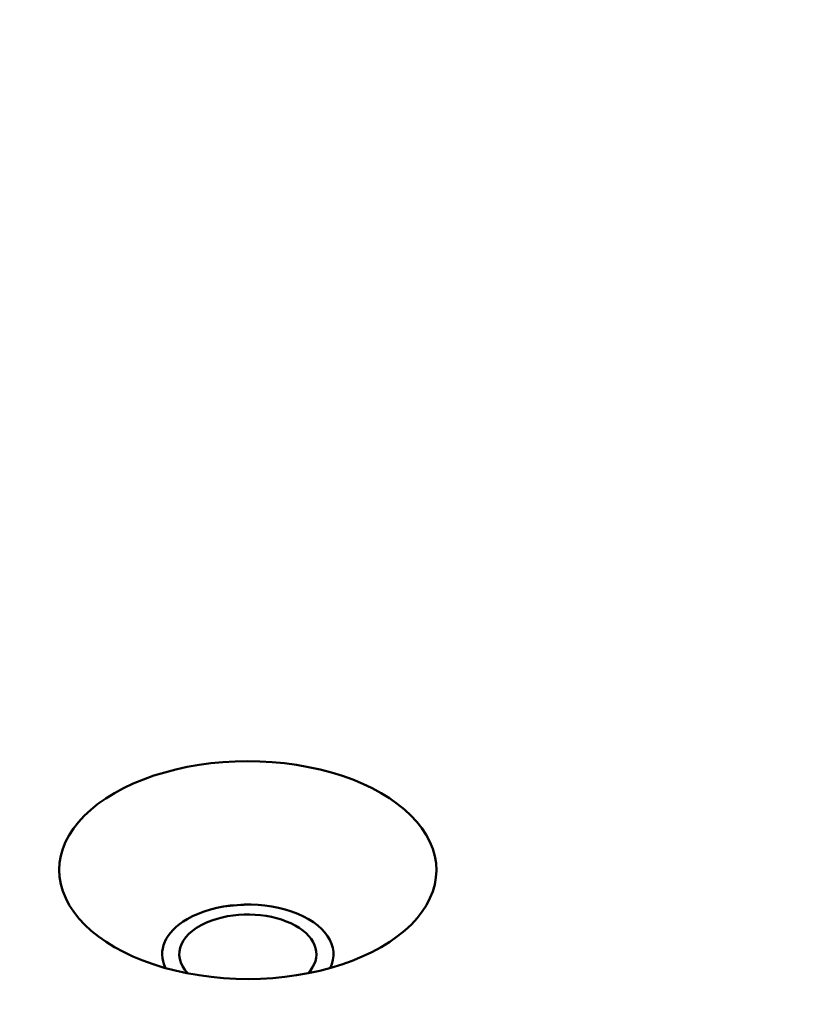
# Model space of a CAD drawing. Units: centimetres. Extents: x -116 to 62, y -44 to 44.
# Drawn here: x -110 to -108, y 15 to 17 of the extents above; entities that cross this region are included whole.
import ezdxf

# ---------------------------------------------------------------- set-up
doc = ezdxf.new("R2010")
doc.units = ezdxf.units.CM
doc.header["$MEASUREMENT"] = 0
doc.layers.add('layer 1', color=7, linetype='Continuous')

msp = doc.modelspace()

# ---------------------------------------------------------------- linework, layer by layer
at = {"layer": 'layer 1', "color": 250, "lineweight": 50}
for points in [[(-115.5029, 22.78629), (-111.17209, 13.12935), (-98.1104, 5.58818), (-81.3841, 3.08778)], [(-115.5029, 22.78629), (-111.17209, 13.12935), (-98.1104, 5.58818), (-81.3841, 3.08778)], [(-115.5029, 22.78629), (-111.17209, 13.12935), (-98.1104, 5.58818), (-81.3841, 3.08778)], [(-115.5029, 22.78629), (-111.17209, 13.12935), (-98.1104, 5.58818), (-81.3841, 3.08778)], [(-115.5029, 22.78629), (-111.17209, 13.12935), (-98.1104, 5.58818), (-81.3841, 3.08778)], [(-115.5029, 22.78629), (-111.17209, 13.12935), (-98.1104, 5.58818), (-81.3841, 3.08778)], [(-115.5029, 22.78629), (-111.17209, 13.12935), (-98.1104, 5.58818), (-81.3841, 3.08778)], [(-115.5029, 22.78629), (-111.17209, 13.12935), (-98.1104, 5.58818), (-81.3841, 3.08778)], [(-115.5029, 22.78629), (-111.17209, 13.12935), (-98.1104, 5.58818), (-81.3841, 3.08778)], [(-115.5029, 22.78629), (-111.17209, 13.12935), (-98.1104, 5.58818), (-81.3841, 3.08778)], [(-115.5029, 22.78629), (-111.17209, 13.12935), (-98.1104, 5.58818), (-81.3841, 3.08778)], [(-115.5029, 22.78629), (-111.17209, 13.12935), (-98.1104, 5.58818), (-81.3841, 3.08778)], [(-115.5029, 22.78629), (-111.17209, 13.12935), (-98.1104, 5.58818), (-81.3841, 3.08778)], [(-115.5029, 22.78629), (-111.17209, 13.12935), (-98.1104, 5.58818), (-81.3841, 3.08778)], [(-115.5029, 22.78629), (-111.17209, 13.12935), (-98.1104, 5.58818), (-81.3841, 3.08778)], [(-115.5029, 22.78629), (-111.17209, 13.12935), (-98.1104, 5.58818), (-81.3841, 3.08778)], [(-115.5029, 22.78629), (-111.17209, 13.12935), (-98.1104, 5.58818), (-81.3841, 3.08778)], [(-115.5029, 22.78629), (-111.17209, 13.12935), (-98.1104, 5.58818), (-81.3841, 3.08778)], [(-115.5029, 22.78629), (-111.17209, 13.12935), (-98.1104, 5.58818), (-81.3841, 3.08778)], [(-115.5029, 22.78629), (-111.17209, 13.12935), (-98.1104, 5.58818), (-81.3841, 3.08778)], [(-115.5029, 22.78629), (-111.17209, 13.12935), (-98.1104, 5.58818), (-81.3841, 3.08778)], [(-115.5029, 22.66381), (-111.17209, 13.00688), (-98.1104, 5.46571), (-81.3841, 2.96531)], [(-115.5029, 22.66381), (-111.17209, 13.00688), (-98.1104, 5.46571), (-81.3841, 2.96531)], [(-115.5029, 22.66381), (-111.17209, 13.00688), (-98.1104, 5.46571), (-81.3841, 2.96531)], [(-115.5029, 22.66381), (-111.17209, 13.00688), (-98.1104, 5.46571), (-81.3841, 2.96531)], [(-115.5029, 22.66381), (-111.17209, 13.00688), (-98.1104, 5.46571), (-81.3841, 2.96531)], [(-115.5029, 22.66381), (-111.17209, 13.00688), (-98.1104, 5.46571), (-81.3841, 2.96531)], [(-115.5029, 22.66381), (-111.17209, 13.00687), (-98.1104, 5.46571), (-81.3841, 2.96531)], [(-115.5029, 22.66381), (-111.17209, 13.00687), (-98.1104, 5.46571), (-81.3841, 2.96531)], [(-115.5029, 22.66381), (-111.17209, 13.00687), (-98.1104, 5.46571), (-81.3841, 2.96531)], [(-115.5029, 22.66381), (-111.17209, 13.00687), (-98.1104, 5.46571), (-81.3841, 2.96531)], [(-115.5029, 22.66381), (-111.17209, 13.00687), (-98.1104, 5.46571), (-81.3841, 2.96531)], [(-115.5029, 22.66381), (-111.17209, 13.00687), (-98.1104, 5.46571), (-81.3841, 2.96531)], [(-115.5029, 22.66381), (-111.17209, 13.00687), (-98.1104, 5.46571), (-81.3841, 2.96531)], [(-115.5029, 22.66381), (-111.17209, 13.00687), (-98.1104, 5.46571), (-81.3841, 2.96531)], [(-115.5029, 22.66381), (-111.17209, 13.00687), (-98.1104, 5.46571), (-81.3841, 2.96531)], [(-115.5029, 22.66381), (-111.17209, 13.00687), (-98.1104, 5.46571), (-81.3841, 2.96531)], [(-115.5029, 22.66381), (-111.17209, 13.00687), (-98.1104, 5.46571), (-81.3841, 2.96531)], [(-115.5029, 22.66381), (-111.17209, 13.00687), (-98.1104, 5.46571), (-81.3841, 2.96531)], [(-115.5029, 22.66381), (-111.17209, 13.00687), (-98.1104, 5.46571), (-81.3841, 2.96531)], [(-115.5029, 22.66381), (-111.17209, 13.00687), (-98.1104, 5.46571), (-81.3841, 2.96531)], [(-115.5029, 22.66381), (-111.17209, 13.00687), (-98.1104, 5.46571), (-81.3841, 2.96531)], [(-115.34378, 22.31828), (-110.91207, 12.94131), (-98.22396, 5.61583), (-81.98258, 3.05718)], [(-115.34378, 22.31828), (-110.91207, 12.94131), (-98.22396, 5.61583), (-81.98258, 3.05718)], [(-115.34378, 22.31828), (-110.91207, 12.94131), (-98.22396, 5.61583), (-81.98258, 3.05718)], [(-115.34378, 22.31828), (-110.91207, 12.94131), (-98.22396, 5.61583), (-81.98258, 3.05718)], [(-115.34378, 22.31828), (-110.91207, 12.94131), (-98.22396, 5.61583), (-81.98258, 3.05718)], [(-115.34378, 22.31828), (-110.91207, 12.94131), (-98.22396, 5.61583), (-81.98258, 3.05718)], [(-115.34378, 22.31828), (-110.91207, 12.94131), (-98.22396, 5.61583), (-81.98258, 3.05718)], [(-115.34378, 22.31828), (-110.91207, 12.94131), (-98.22396, 5.61583), (-81.98258, 3.05718)], [(-115.34378, 22.31828), (-110.91207, 12.94131), (-98.22396, 5.61583), (-81.98258, 3.05718)], [(-115.34378, 22.31828), (-110.91207, 12.94131), (-98.22396, 5.61583), (-81.98258, 3.05718)], [(-115.34378, 22.31828), (-110.91207, 12.94131), (-98.22396, 5.61583), (-81.98258, 3.05718)], [(-115.34378, 22.31828), (-110.91207, 12.94131), (-98.22396, 5.61583), (-81.98258, 3.05718)], [(-115.34378, 22.31828), (-110.91207, 12.94131), (-98.22396, 5.61583), (-81.98258, 3.05718)], [(-115.34378, 22.31828), (-110.91207, 12.94131), (-98.22396, 5.61583), (-81.98258, 3.05718)], [(-115.34378, 22.31828), (-110.91207, 12.94131), (-98.22396, 5.61583), (-81.98258, 3.05718)], [(-115.34378, 22.31828), (-110.91207, 12.94131), (-98.22396, 5.61583), (-81.98258, 3.05718)], [(-115.34378, 22.31828), (-110.91207, 12.94131), (-98.22396, 5.61583), (-81.98258, 3.05718)], [(-115.34378, 22.31828), (-110.91207, 12.94131), (-98.22396, 5.61583), (-81.98258, 3.05718)], [(-115.34378, 22.31827), (-110.91207, 12.94131), (-98.22396, 5.61583), (-81.98258, 3.05718)], [(-115.34378, 22.31827), (-110.91207, 12.94131), (-98.22396, 5.61583), (-81.98258, 3.05718)], [(-115.34378, 22.31827), (-110.91207, 12.94131), (-98.22396, 5.61583), (-81.98258, 3.05718)], [(-115.34378, 21.66508), (-110.91207, 12.28811), (-98.22396, 4.96263), (-81.98258, 2.40398)], [(-115.34378, 21.66508), (-110.91207, 12.28811), (-98.22396, 4.96263), (-81.98258, 2.40398)], [(-115.34378, 21.66508), (-110.91207, 12.28811), (-98.22396, 4.96263), (-81.98258, 2.40398)], [(-115.34378, 21.66508), (-110.91207, 12.28811), (-98.22396, 4.96263), (-81.98258, 2.40398)], [(-115.34378, 21.66508), (-110.91207, 12.28811), (-98.22396, 4.96263), (-81.98258, 2.40398)], [(-115.34378, 21.66508), (-110.91207, 12.28811), (-98.22396, 4.96263), (-81.98258, 2.40398)], [(-115.34378, 21.66508), (-110.91207, 12.28811), (-98.22396, 4.96263), (-81.98258, 2.40398)], [(-115.34378, 21.66508), (-110.91207, 12.28811), (-98.22396, 4.96263), (-81.98258, 2.40398)], [(-115.34378, 21.66508), (-110.91207, 12.28811), (-98.22396, 4.96263), (-81.98258, 2.40398)], [(-115.34378, 21.66508), (-110.91207, 12.28811), (-98.22396, 4.96263), (-81.98258, 2.40398)], [(-115.34378, 21.66508), (-110.91207, 12.28811), (-98.22396, 4.96263), (-81.98258, 2.40398)], [(-115.34378, 21.66508), (-110.91207, 12.28811), (-98.22396, 4.96263), (-81.98258, 2.40398)], [(-115.34378, 21.66508), (-110.91207, 12.28811), (-98.22396, 4.96263), (-81.98258, 2.40398)], [(-115.34378, 21.66508), (-110.91207, 12.28811), (-98.22396, 4.96263), (-81.98258, 2.40398)], [(-115.34378, 21.66508), (-110.91207, 12.28811), (-98.22396, 4.96263), (-81.98258, 2.40398)], [(-115.34378, 21.66508), (-110.91207, 12.28811), (-98.22396, 4.96263), (-81.98258, 2.40398)], [(-115.34378, 21.66508), (-110.91207, 12.28811), (-98.22396, 4.96263), (-81.98258, 2.40398)], [(-115.34378, 21.66508), (-110.91207, 12.28811), (-98.22396, 4.96263), (-81.98258, 2.40398)], [(-115.34378, 21.66508), (-110.91207, 12.28811), (-98.22396, 4.96263), (-81.98258, 2.40398)], [(-115.34378, 21.66508), (-110.91207, 12.28811), (-98.22396, 4.96263), (-81.98258, 2.40398)], [(-115.34378, 21.66508), (-110.91207, 12.28811), (-98.22396, 4.96263), (-81.98258, 2.40398)], [(-109.10628, 15.7712), (-109.10628, 15.7712), (-109.10628, 15.77119), (-109.10628, 15.77119)], [(-109.37191, 15.7301), (-109.37191, 15.7301), (-109.37191, 15.7301), (-109.37191, 15.7301)], [(-109.37191, 15.7301), (-109.37191, 15.7301), (-109.37191, 15.7301), (-109.37191, 15.7301)], [(-108.91182, 15.65893), (-108.91182, 15.65893), (-108.91182, 15.65893), (-108.91182, 15.65893)], [(-109.44308, 15.57674), (-109.44308, 15.57674), (-109.44308, 15.57674), (-109.44308, 15.57674)], [(-109.26584, 15.54639), (-109.29821, 15.5277), (-109.3103, 15.5003), (-109.29735, 15.47495)], [(-109.26584, 15.54639), (-109.29821, 15.5277), (-109.3103, 15.5003), (-109.29735, 15.47495)], [(-109.26584, 15.54639), (-109.29821, 15.5277), (-109.3103, 15.5003), (-109.29735, 15.47495)], [(-109.26584, 15.54639), (-109.29821, 15.5277), (-109.3103, 15.5003), (-109.29735, 15.47495)], [(-109.26584, 15.54639), (-109.29821, 15.5277), (-109.3103, 15.5003), (-109.29735, 15.47495)], [(-109.26584, 15.54639), (-109.29821, 15.5277), (-109.3103, 15.5003), (-109.29735, 15.47495)], [(-109.26584, 15.54639), (-109.29821, 15.5277), (-109.3103, 15.5003), (-109.29735, 15.47495)], [(-109.26584, 15.54639), (-109.29821, 15.5277), (-109.3103, 15.5003), (-109.29735, 15.47495)], [(-109.26584, 15.54639), (-109.29821, 15.5277), (-109.3103, 15.5003), (-109.29735, 15.47495)], [(-109.26584, 15.54639), (-109.29821, 15.5277), (-109.3103, 15.5003), (-109.29735, 15.47495)], [(-109.26584, 15.54639), (-109.29821, 15.5277), (-109.3103, 15.5003), (-109.29735, 15.47495)], [(-109.26584, 15.54639), (-109.29821, 15.5277), (-109.3103, 15.5003), (-109.29735, 15.47495)], [(-109.26584, 15.54639), (-109.29821, 15.5277), (-109.3103, 15.5003), (-109.29735, 15.47495)], [(-109.26584, 15.54639), (-109.29821, 15.5277), (-109.3103, 15.5003), (-109.29735, 15.47495)], [(-109.26584, 15.54639), (-109.29821, 15.5277), (-109.3103, 15.5003), (-109.29735, 15.47495)], [(-109.26584, 15.54639), (-109.29821, 15.5277), (-109.3103, 15.5003), (-109.29735, 15.47495)], [(-109.26584, 15.54639), (-109.29821, 15.5277), (-109.3103, 15.5003), (-109.29735, 15.47495)], [(-109.26584, 15.54639), (-109.29821, 15.5277), (-109.3103, 15.5003), (-109.29735, 15.47495)], [(-109.26584, 15.54639), (-109.29821, 15.5277), (-109.3103, 15.5003), (-109.29735, 15.47495)], [(-109.26584, 15.54639), (-109.29821, 15.5277), (-109.3103, 15.50029), (-109.29735, 15.47495)], [(-109.26584, 15.54639), (-109.29821, 15.5277), (-109.3103, 15.50029), (-109.29735, 15.47495)], [(-109.2297, 15.54459), (-109.2754, 15.52842), (-109.29089, 15.49433), (-109.26484, 15.46729)], [(-109.2297, 15.54459), (-109.2754, 15.52842), (-109.29089, 15.49433), (-109.26484, 15.46729)], [(-109.2297, 15.54459), (-109.2754, 15.52842), (-109.29089, 15.49433), (-109.26484, 15.46729)], [(-109.2297, 15.54459), (-109.2754, 15.52842), (-109.29089, 15.49433), (-109.26484, 15.46729)], [(-109.2297, 15.54459), (-109.2754, 15.52842), (-109.29089, 15.49433), (-109.26484, 15.46729)], [(-109.2297, 15.54459), (-109.2754, 15.52842), (-109.29089, 15.49433), (-109.26484, 15.46729)], [(-109.2297, 15.54459), (-109.2754, 15.52842), (-109.29089, 15.49433), (-109.26484, 15.46729)], [(-109.2297, 15.54459), (-109.2754, 15.52842), (-109.29089, 15.49433), (-109.26484, 15.46729)], [(-109.2297, 15.54459), (-109.2754, 15.52842), (-109.29089, 15.49433), (-109.26484, 15.46729)], [(-109.2297, 15.54459), (-109.2754, 15.52842), (-109.29089, 15.49433), (-109.26484, 15.46729)], [(-109.2297, 15.54459), (-109.2754, 15.52842), (-109.29089, 15.49433), (-109.26484, 15.46729)], [(-109.2297, 15.54459), (-109.2754, 15.52842), (-109.29089, 15.49433), (-109.26484, 15.46729)], [(-109.2297, 15.54459), (-109.2754, 15.52842), (-109.29089, 15.49433), (-109.26484, 15.46729)], [(-109.2297, 15.54459), (-109.2754, 15.52842), (-109.29089, 15.49433), (-109.26484, 15.46729)], [(-109.2297, 15.54459), (-109.2754, 15.52842), (-109.29089, 15.49433), (-109.26484, 15.46729)], [(-109.2297, 15.54459), (-109.2754, 15.52842), (-109.29089, 15.49433), (-109.26484, 15.46729)], [(-109.2297, 15.54459), (-109.2754, 15.52842), (-109.29089, 15.49433), (-109.26484, 15.46729)], [(-109.2297, 15.54459), (-109.2754, 15.52842), (-109.29089, 15.49433), (-109.26484, 15.46729)], [(-109.2297, 15.54459), (-109.2754, 15.52842), (-109.29089, 15.49433), (-109.26484, 15.46729)], [(-109.2297, 15.54459), (-109.2754, 15.52842), (-109.29089, 15.49433), (-109.26484, 15.46729)], [(-109.2297, 15.54459), (-109.2754, 15.52842), (-109.29089, 15.49433), (-109.26484, 15.46729)], [(-109.26584, 15.54639), (-109.26584, 15.54639), (-109.26584, 15.54639), (-109.26584, 15.54639)], [(-109.26584, 15.54639), (-109.26584, 15.54639), (-109.26584, 15.54639), (-109.26584, 15.54639)], [(-109.2297, 15.54459), (-109.2297, 15.54459), (-109.2297, 15.54459), (-109.2297, 15.54459)], [(-109.2297, 15.54459), (-109.2297, 15.54459), (-109.2297, 15.54459), (-109.2297, 15.54459)], [(-109.11361, 15.55741), (-109.11361, 15.55741), (-109.11361, 15.5574), (-109.11361, 15.5574)], [(-109.10825, 15.53704), (-109.10825, 15.53704), (-109.10825, 15.53703), (-109.10825, 15.53703)], [(-108.983, 15.50557), (-108.983, 15.50557), (-108.983, 15.50557), (-108.983, 15.50557)], [(-108.983, 15.50557), (-108.983, 15.50557), (-108.983, 15.50557), (-108.983, 15.50557)], [(-109.29735, 15.47495), (-109.29735, 15.47495), (-109.29735, 15.47495), (-109.29735, 15.47495)], [(-109.05756, 15.47495), (-109.05756, 15.47495), (-109.05756, 15.47495), (-109.05756, 15.47495)], [(-109.26484, 15.46729), (-109.26484, 15.46729), (-109.26484, 15.46729), (-109.26484, 15.46729)], [(-109.24863, 15.46447), (-109.24863, 15.46447), (-109.24863, 15.46447), (-109.24863, 15.46447)], [(-109.09006, 15.46729), (-109.09006, 15.46729), (-109.09006, 15.46729), (-109.09006, 15.46729)]]:
    msp.add_open_spline(points, degree=3, dxfattribs=at)
for points, knots in [([(-108.983, 15.50557), (-108.91353, 15.54568), (-108.88639, 15.60414), (-108.91182, 15.65893), (-108.91182, 15.65893), (-108.93725, 15.71372), (-109.01138, 15.75652), (-109.10628, 15.7712), (-109.10628, 15.7712), (-109.20118, 15.78588), (-109.30244, 15.77021), (-109.37191, 15.7301)], [0, 0, 0, 0, 0.25, 0.25, 0.25, 0.25, 0.5, 0.5, 0.5, 0.5, 1, 1, 1, 1]), ([(-108.983, 15.50557), (-108.91353, 15.54568), (-108.88639, 15.60414), (-108.91182, 15.65893), (-108.91182, 15.65893), (-108.93725, 15.71372), (-109.01138, 15.75652), (-109.10628, 15.7712), (-109.10628, 15.7712), (-109.20118, 15.78588), (-109.30244, 15.77021), (-109.37191, 15.7301)], [0, 0, 0, 0, 0.25, 0.25, 0.25, 0.25, 0.5, 0.5, 0.5, 0.5, 1, 1, 1, 1]), ([(-108.983, 15.50557), (-108.91353, 15.54568), (-108.88639, 15.60414), (-108.91182, 15.65893), (-108.91182, 15.65893), (-108.93725, 15.71372), (-109.01138, 15.75652), (-109.10628, 15.7712), (-109.10628, 15.7712), (-109.20118, 15.78588), (-109.30244, 15.77021), (-109.37191, 15.7301)], [0, 0, 0, 0, 0.25, 0.25, 0.25, 0.25, 0.5, 0.5, 0.5, 0.5, 1, 1, 1, 1]), ([(-108.983, 15.50557), (-108.91353, 15.54568), (-108.88639, 15.60414), (-108.91182, 15.65893), (-108.91182, 15.65893), (-108.93725, 15.71372), (-109.01138, 15.75652), (-109.10628, 15.7712), (-109.10628, 15.7712), (-109.20118, 15.78588), (-109.30244, 15.77021), (-109.37191, 15.7301)], [0, 0, 0, 0, 0.25, 0.25, 0.25, 0.25, 0.5, 0.5, 0.5, 0.5, 1, 1, 1, 1]), ([(-108.983, 15.50557), (-108.91353, 15.54568), (-108.88639, 15.60414), (-108.91182, 15.65893), (-108.91182, 15.65893), (-108.93725, 15.71372), (-109.01138, 15.75652), (-109.10628, 15.7712), (-109.10628, 15.7712), (-109.20118, 15.78588), (-109.30244, 15.77021), (-109.37191, 15.7301)], [0, 0, 0, 0, 0.25, 0.25, 0.25, 0.25, 0.5, 0.5, 0.5, 0.5, 1, 1, 1, 1]), ([(-108.983, 15.50557), (-108.91353, 15.54568), (-108.88639, 15.60414), (-108.91182, 15.65893), (-108.91182, 15.65893), (-108.93725, 15.71372), (-109.01138, 15.75652), (-109.10628, 15.7712), (-109.10628, 15.7712), (-109.20118, 15.78588), (-109.30244, 15.77021), (-109.37191, 15.7301)], [0, 0, 0, 0, 0.25, 0.25, 0.25, 0.25, 0.5, 0.5, 0.5, 0.5, 1, 1, 1, 1]), ([(-108.983, 15.50557), (-108.91353, 15.54568), (-108.88639, 15.60414), (-108.91182, 15.65893), (-108.91182, 15.65893), (-108.93725, 15.71372), (-109.01138, 15.75652), (-109.10628, 15.7712), (-109.10628, 15.7712), (-109.20118, 15.78588), (-109.30244, 15.77021), (-109.37191, 15.7301)], [0, 0, 0, 0, 0.25, 0.25, 0.25, 0.25, 0.5, 0.5, 0.5, 0.5, 1, 1, 1, 1]), ([(-108.983, 15.50557), (-108.91353, 15.54568), (-108.88639, 15.60414), (-108.91182, 15.65893), (-108.91182, 15.65893), (-108.93725, 15.71372), (-109.01138, 15.75652), (-109.10628, 15.7712), (-109.10628, 15.7712), (-109.20118, 15.78588), (-109.30244, 15.77021), (-109.37191, 15.7301)], [0, 0, 0, 0, 0.25, 0.25, 0.25, 0.25, 0.5, 0.5, 0.5, 0.5, 1, 1, 1, 1]), ([(-108.983, 15.50557), (-108.91353, 15.54568), (-108.88639, 15.60414), (-108.91182, 15.65893), (-108.91182, 15.65893), (-108.93725, 15.71372), (-109.01138, 15.75652), (-109.10628, 15.7712), (-109.10628, 15.7712), (-109.20118, 15.78588), (-109.30244, 15.77021), (-109.37191, 15.7301)], [0, 0, 0, 0, 0.25, 0.25, 0.25, 0.25, 0.5, 0.5, 0.5, 0.5, 1, 1, 1, 1]), ([(-108.983, 15.50557), (-108.91353, 15.54568), (-108.88639, 15.60414), (-108.91182, 15.65893), (-108.91182, 15.65893), (-108.93725, 15.71372), (-109.01138, 15.75652), (-109.10628, 15.7712), (-109.10628, 15.7712), (-109.20118, 15.78588), (-109.30244, 15.77021), (-109.37191, 15.7301)], [0, 0, 0, 0, 0.25, 0.25, 0.25, 0.25, 0.5, 0.5, 0.5, 0.5, 1, 1, 1, 1]), ([(-108.983, 15.50557), (-108.91353, 15.54568), (-108.88639, 15.60414), (-108.91182, 15.65893), (-108.91182, 15.65893), (-108.93725, 15.71372), (-109.01138, 15.75651), (-109.10628, 15.7712), (-109.10628, 15.7712), (-109.20118, 15.78588), (-109.30244, 15.77021), (-109.37191, 15.7301)], [0, 0, 0, 0, 0.25, 0.25, 0.25, 0.25, 0.5, 0.5, 0.5, 0.5, 1, 1, 1, 1]), ([(-108.983, 15.50557), (-108.91353, 15.54568), (-108.88639, 15.60414), (-108.91182, 15.65893), (-108.91182, 15.65893), (-108.93725, 15.71372), (-109.01138, 15.75651), (-109.10628, 15.7712), (-109.10628, 15.7712), (-109.20118, 15.78588), (-109.30244, 15.77021), (-109.37191, 15.7301)], [0, 0, 0, 0, 0.25, 0.25, 0.25, 0.25, 0.5, 0.5, 0.5, 0.5, 1, 1, 1, 1]), ([(-108.983, 15.50557), (-108.91353, 15.54568), (-108.88639, 15.60414), (-108.91182, 15.65893), (-108.91182, 15.65893), (-108.93725, 15.71372), (-109.01138, 15.75651), (-109.10628, 15.7712), (-109.10628, 15.7712), (-109.20118, 15.78588), (-109.30244, 15.77021), (-109.37191, 15.7301)], [0, 0, 0, 0, 0.25, 0.25, 0.25, 0.25, 0.5, 0.5, 0.5, 0.5, 1, 1, 1, 1]), ([(-108.983, 15.50557), (-108.91353, 15.54568), (-108.88639, 15.60414), (-108.91182, 15.65893), (-108.91182, 15.65893), (-108.93725, 15.71372), (-109.01138, 15.75651), (-109.10628, 15.7712), (-109.10628, 15.7712), (-109.20118, 15.78588), (-109.30244, 15.77021), (-109.37191, 15.7301)], [0, 0, 0, 0, 0.25, 0.25, 0.25, 0.25, 0.5, 0.5, 0.5, 0.5, 1, 1, 1, 1]), ([(-108.983, 15.50557), (-108.91353, 15.54568), (-108.88639, 15.60414), (-108.91182, 15.65893), (-108.91182, 15.65893), (-108.93725, 15.71372), (-109.01138, 15.75651), (-109.10628, 15.7712), (-109.10628, 15.7712), (-109.20118, 15.78588), (-109.30244, 15.77021), (-109.37191, 15.7301)], [0, 0, 0, 0, 0.25, 0.25, 0.25, 0.25, 0.5, 0.5, 0.5, 0.5, 1, 1, 1, 1]), ([(-108.983, 15.50557), (-108.91353, 15.54568), (-108.88639, 15.60414), (-108.91182, 15.65893), (-108.91182, 15.65893), (-108.93725, 15.71372), (-109.01138, 15.75651), (-109.10628, 15.7712), (-109.10628, 15.7712), (-109.20118, 15.78588), (-109.30244, 15.77021), (-109.37191, 15.7301)], [0, 0, 0, 0, 0.25, 0.25, 0.25, 0.25, 0.5, 0.5, 0.5, 0.5, 1, 1, 1, 1]), ([(-108.983, 15.50557), (-108.91353, 15.54568), (-108.88639, 15.60414), (-108.91182, 15.65893), (-108.91182, 15.65893), (-108.93725, 15.71372), (-109.01138, 15.75651), (-109.10628, 15.7712), (-109.10628, 15.7712), (-109.20118, 15.78588), (-109.30244, 15.77021), (-109.37191, 15.7301)], [0, 0, 0, 0, 0.25, 0.25, 0.25, 0.25, 0.5, 0.5, 0.5, 0.5, 1, 1, 1, 1]), ([(-108.983, 15.50557), (-108.91353, 15.54568), (-108.88639, 15.60414), (-108.91182, 15.65893), (-108.91182, 15.65893), (-108.93725, 15.71372), (-109.01138, 15.75651), (-109.10628, 15.7712), (-109.10628, 15.7712), (-109.20118, 15.78588), (-109.30244, 15.77021), (-109.37191, 15.7301)], [0, 0, 0, 0, 0.25, 0.25, 0.25, 0.25, 0.5, 0.5, 0.5, 0.5, 1, 1, 1, 1]), ([(-108.983, 15.50557), (-108.91353, 15.54568), (-108.88639, 15.60414), (-108.91182, 15.65893), (-108.91182, 15.65893), (-108.93725, 15.71372), (-109.01138, 15.75651), (-109.10628, 15.7712), (-109.10628, 15.7712), (-109.20118, 15.78588), (-109.30244, 15.77021), (-109.37191, 15.7301)], [0, 0, 0, 0, 0.25, 0.25, 0.25, 0.25, 0.5, 0.5, 0.5, 0.5, 1, 1, 1, 1]), ([(-108.983, 15.50557), (-108.91353, 15.54567), (-108.88639, 15.60414), (-108.91182, 15.65893), (-108.91182, 15.65893), (-108.93725, 15.71372), (-109.01138, 15.75651), (-109.10628, 15.77119), (-109.10628, 15.77119), (-109.20118, 15.78588), (-109.30244, 15.77021), (-109.37191, 15.7301)], [0, 0, 0, 0, 0.25, 0.25, 0.25, 0.25, 0.5, 0.5, 0.5, 0.5, 1, 1, 1, 1]), ([(-108.983, 15.50557), (-108.91353, 15.54567), (-108.88639, 15.60414), (-108.91182, 15.65893), (-108.91182, 15.65893), (-108.93725, 15.71372), (-109.01138, 15.75651), (-109.10628, 15.77119), (-109.10628, 15.77119), (-109.20118, 15.78588), (-109.30244, 15.77021), (-109.37191, 15.7301)], [0, 0, 0, 0, 0.25, 0.25, 0.25, 0.25, 0.5, 0.5, 0.5, 0.5, 1, 1, 1, 1]), ([(-109.37191, 15.7301), (-109.44138, 15.68999), (-109.46851, 15.63153), (-109.44308, 15.57674), (-109.44308, 15.57674), (-109.41765, 15.52195), (-109.34353, 15.47916), (-109.24863, 15.46447), (-109.24863, 15.46447), (-109.15373, 15.44979), (-109.05247, 15.46546), (-108.983, 15.50557)], [0, 0, 0, 0, 0.25, 0.25, 0.25, 0.25, 0.5, 0.5, 0.5, 0.5, 1, 1, 1, 1]), ([(-109.37191, 15.7301), (-109.44138, 15.68999), (-109.46851, 15.63153), (-109.44308, 15.57674), (-109.44308, 15.57674), (-109.41765, 15.52195), (-109.34353, 15.47916), (-109.24863, 15.46447), (-109.24863, 15.46447), (-109.15373, 15.44979), (-109.05247, 15.46546), (-108.983, 15.50557)], [0, 0, 0, 0, 0.25, 0.25, 0.25, 0.25, 0.5, 0.5, 0.5, 0.5, 1, 1, 1, 1]), ([(-109.37191, 15.7301), (-109.44138, 15.68999), (-109.46851, 15.63153), (-109.44308, 15.57674), (-109.44308, 15.57674), (-109.41765, 15.52195), (-109.34353, 15.47916), (-109.24863, 15.46447), (-109.24863, 15.46447), (-109.15373, 15.44979), (-109.05247, 15.46546), (-108.983, 15.50557)], [0, 0, 0, 0, 0.25, 0.25, 0.25, 0.25, 0.5, 0.5, 0.5, 0.5, 1, 1, 1, 1]), ([(-109.37191, 15.7301), (-109.44138, 15.68999), (-109.46851, 15.63153), (-109.44308, 15.57674), (-109.44308, 15.57674), (-109.41765, 15.52195), (-109.34353, 15.47916), (-109.24863, 15.46447), (-109.24863, 15.46447), (-109.15373, 15.44979), (-109.05247, 15.46546), (-108.983, 15.50557)], [0, 0, 0, 0, 0.25, 0.25, 0.25, 0.25, 0.5, 0.5, 0.5, 0.5, 1, 1, 1, 1]), ([(-109.37191, 15.7301), (-109.44138, 15.68999), (-109.46851, 15.63153), (-109.44308, 15.57674), (-109.44308, 15.57674), (-109.41765, 15.52195), (-109.34353, 15.47916), (-109.24863, 15.46447), (-109.24863, 15.46447), (-109.15373, 15.44979), (-109.05247, 15.46546), (-108.983, 15.50557)], [0, 0, 0, 0, 0.25, 0.25, 0.25, 0.25, 0.5, 0.5, 0.5, 0.5, 1, 1, 1, 1]), ([(-109.37191, 15.7301), (-109.44138, 15.68999), (-109.46851, 15.63153), (-109.44308, 15.57674), (-109.44308, 15.57674), (-109.41765, 15.52195), (-109.34353, 15.47916), (-109.24863, 15.46447), (-109.24863, 15.46447), (-109.15373, 15.44979), (-109.05247, 15.46546), (-108.983, 15.50557)], [0, 0, 0, 0, 0.25, 0.25, 0.25, 0.25, 0.5, 0.5, 0.5, 0.5, 1, 1, 1, 1]), ([(-109.37191, 15.7301), (-109.44138, 15.68999), (-109.46851, 15.63153), (-109.44308, 15.57674), (-109.44308, 15.57674), (-109.41765, 15.52195), (-109.34353, 15.47916), (-109.24863, 15.46447), (-109.24863, 15.46447), (-109.15373, 15.44979), (-109.05247, 15.46546), (-108.983, 15.50557)], [0, 0, 0, 0, 0.25, 0.25, 0.25, 0.25, 0.5, 0.5, 0.5, 0.5, 1, 1, 1, 1]), ([(-109.37191, 15.7301), (-109.44138, 15.68999), (-109.46851, 15.63153), (-109.44308, 15.57674), (-109.44308, 15.57674), (-109.41765, 15.52195), (-109.34353, 15.47915), (-109.24863, 15.46447), (-109.24863, 15.46447), (-109.15373, 15.44979), (-109.05247, 15.46546), (-108.983, 15.50557)], [0, 0, 0, 0, 0.25, 0.25, 0.25, 0.25, 0.5, 0.5, 0.5, 0.5, 1, 1, 1, 1]), ([(-109.37191, 15.7301), (-109.44138, 15.68999), (-109.46851, 15.63153), (-109.44308, 15.57674), (-109.44308, 15.57674), (-109.41765, 15.52195), (-109.34353, 15.47915), (-109.24863, 15.46447), (-109.24863, 15.46447), (-109.15373, 15.44979), (-109.05247, 15.46546), (-108.983, 15.50557)], [0, 0, 0, 0, 0.25, 0.25, 0.25, 0.25, 0.5, 0.5, 0.5, 0.5, 1, 1, 1, 1]), ([(-109.37191, 15.7301), (-109.44138, 15.68999), (-109.46851, 15.63153), (-109.44308, 15.57674), (-109.44308, 15.57674), (-109.41765, 15.52195), (-109.34353, 15.47915), (-109.24863, 15.46447), (-109.24863, 15.46447), (-109.15373, 15.44979), (-109.05247, 15.46546), (-108.983, 15.50557)], [0, 0, 0, 0, 0.25, 0.25, 0.25, 0.25, 0.5, 0.5, 0.5, 0.5, 1, 1, 1, 1]), ([(-109.37191, 15.7301), (-109.44138, 15.68999), (-109.46851, 15.63153), (-109.44308, 15.57674), (-109.44308, 15.57674), (-109.41765, 15.52195), (-109.34353, 15.47915), (-109.24863, 15.46447), (-109.24863, 15.46447), (-109.15373, 15.44979), (-109.05247, 15.46546), (-108.983, 15.50557)], [0, 0, 0, 0, 0.25, 0.25, 0.25, 0.25, 0.5, 0.5, 0.5, 0.5, 1, 1, 1, 1]), ([(-109.37191, 15.7301), (-109.44138, 15.68999), (-109.46851, 15.63153), (-109.44308, 15.57674), (-109.44308, 15.57674), (-109.41765, 15.52195), (-109.34353, 15.47915), (-109.24863, 15.46447), (-109.24863, 15.46447), (-109.15373, 15.44979), (-109.05247, 15.46546), (-108.983, 15.50557)], [0, 0, 0, 0, 0.25, 0.25, 0.25, 0.25, 0.5, 0.5, 0.5, 0.5, 1, 1, 1, 1]), ([(-109.37191, 15.7301), (-109.44138, 15.68999), (-109.46851, 15.63153), (-109.44308, 15.57674), (-109.44308, 15.57674), (-109.41765, 15.52195), (-109.34353, 15.47915), (-109.24863, 15.46447), (-109.24863, 15.46447), (-109.15373, 15.44979), (-109.05247, 15.46546), (-108.983, 15.50557)], [0, 0, 0, 0, 0.25, 0.25, 0.25, 0.25, 0.5, 0.5, 0.5, 0.5, 1, 1, 1, 1]), ([(-109.37191, 15.7301), (-109.44138, 15.68999), (-109.46851, 15.63153), (-109.44308, 15.57674), (-109.44308, 15.57674), (-109.41765, 15.52195), (-109.34353, 15.47915), (-109.24863, 15.46447), (-109.24863, 15.46447), (-109.15373, 15.44979), (-109.05247, 15.46546), (-108.983, 15.50557)], [0, 0, 0, 0, 0.25, 0.25, 0.25, 0.25, 0.5, 0.5, 0.5, 0.5, 1, 1, 1, 1]), ([(-109.37191, 15.7301), (-109.44138, 15.68999), (-109.46851, 15.63153), (-109.44308, 15.57674), (-109.44308, 15.57674), (-109.41765, 15.52195), (-109.34353, 15.47915), (-109.24863, 15.46447), (-109.24863, 15.46447), (-109.15373, 15.44979), (-109.05247, 15.46546), (-108.983, 15.50557)], [0, 0, 0, 0, 0.25, 0.25, 0.25, 0.25, 0.5, 0.5, 0.5, 0.5, 1, 1, 1, 1]), ([(-109.37191, 15.7301), (-109.44138, 15.68999), (-109.46851, 15.63153), (-109.44308, 15.57674), (-109.44308, 15.57674), (-109.41765, 15.52195), (-109.34353, 15.47915), (-109.24863, 15.46447), (-109.24863, 15.46447), (-109.15373, 15.44979), (-109.05247, 15.46546), (-108.983, 15.50557)], [0, 0, 0, 0, 0.25, 0.25, 0.25, 0.25, 0.5, 0.5, 0.5, 0.5, 1, 1, 1, 1]), ([(-109.37191, 15.7301), (-109.44138, 15.68999), (-109.46851, 15.63153), (-109.44308, 15.57674), (-109.44308, 15.57674), (-109.41765, 15.52195), (-109.34353, 15.47915), (-109.24863, 15.46447), (-109.24863, 15.46447), (-109.15373, 15.44979), (-109.05247, 15.46546), (-108.983, 15.50557)], [0, 0, 0, 0, 0.25, 0.25, 0.25, 0.25, 0.5, 0.5, 0.5, 0.5, 1, 1, 1, 1]), ([(-109.37191, 15.7301), (-109.44138, 15.68999), (-109.46851, 15.63153), (-109.44308, 15.57674), (-109.44308, 15.57674), (-109.41765, 15.52195), (-109.34353, 15.47915), (-109.24863, 15.46447), (-109.24863, 15.46447), (-109.15373, 15.44979), (-109.05247, 15.46546), (-108.983, 15.50557)], [0, 0, 0, 0, 0.25, 0.25, 0.25, 0.25, 0.5, 0.5, 0.5, 0.5, 1, 1, 1, 1]), ([(-109.37191, 15.7301), (-109.44138, 15.68999), (-109.46851, 15.63153), (-109.44308, 15.57674), (-109.44308, 15.57674), (-109.41765, 15.52195), (-109.34353, 15.47915), (-109.24863, 15.46447), (-109.24863, 15.46447), (-109.15373, 15.44979), (-109.05247, 15.46546), (-108.983, 15.50557)], [0, 0, 0, 0, 0.25, 0.25, 0.25, 0.25, 0.5, 0.5, 0.5, 0.5, 1, 1, 1, 1]), ([(-109.37191, 15.7301), (-109.44138, 15.68999), (-109.46851, 15.63153), (-109.44308, 15.57674), (-109.44308, 15.57674), (-109.41765, 15.52195), (-109.34353, 15.47915), (-109.24863, 15.46447), (-109.24863, 15.46447), (-109.15373, 15.44979), (-109.05247, 15.46546), (-108.983, 15.50557)], [0, 0, 0, 0, 0.25, 0.25, 0.25, 0.25, 0.5, 0.5, 0.5, 0.5, 1, 1, 1, 1]), ([(-109.37191, 15.7301), (-109.44138, 15.68999), (-109.46851, 15.63153), (-109.44308, 15.57674), (-109.44308, 15.57674), (-109.41765, 15.52195), (-109.34353, 15.47915), (-109.24863, 15.46447), (-109.24863, 15.46447), (-109.15373, 15.44979), (-109.05247, 15.46546), (-108.983, 15.50557)], [0, 0, 0, 0, 0.25, 0.25, 0.25, 0.25, 0.5, 0.5, 0.5, 0.5, 1, 1, 1, 1]), ([(-109.05756, 15.47495), (-109.04139, 15.5066), (-109.06447, 15.54055), (-109.11361, 15.55741), (-109.11361, 15.55741), (-109.16275, 15.57426), (-109.22543, 15.56973), (-109.26584, 15.54639)], [0, 0, 0, 0, 0.3333333, 0.3333333, 0.3333333, 0.3333333, 1, 1, 1, 1]), ([(-109.05756, 15.47495), (-109.04139, 15.5066), (-109.06447, 15.54055), (-109.11361, 15.55741), (-109.11361, 15.55741), (-109.16275, 15.57426), (-109.22543, 15.56973), (-109.26584, 15.54639)], [0, 0, 0, 0, 0.3333333, 0.3333333, 0.3333333, 0.3333333, 1, 1, 1, 1]), ([(-109.05756, 15.47495), (-109.04139, 15.5066), (-109.06447, 15.54055), (-109.11361, 15.55741), (-109.11361, 15.55741), (-109.16275, 15.57426), (-109.22543, 15.56973), (-109.26584, 15.54639)], [0, 0, 0, 0, 0.3333333, 0.3333333, 0.3333333, 0.3333333, 1, 1, 1, 1]), ([(-109.05756, 15.47495), (-109.04139, 15.5066), (-109.06447, 15.54055), (-109.11361, 15.55741), (-109.11361, 15.55741), (-109.16275, 15.57426), (-109.22543, 15.56973), (-109.26584, 15.54639)], [0, 0, 0, 0, 0.3333333, 0.3333333, 0.3333333, 0.3333333, 1, 1, 1, 1]), ([(-109.05756, 15.47495), (-109.04139, 15.5066), (-109.06447, 15.54055), (-109.11361, 15.55741), (-109.11361, 15.55741), (-109.16275, 15.57426), (-109.22543, 15.56973), (-109.26584, 15.54639)], [0, 0, 0, 0, 0.3333333, 0.3333333, 0.3333333, 0.3333333, 1, 1, 1, 1]), ([(-109.05756, 15.47495), (-109.04139, 15.5066), (-109.06447, 15.54055), (-109.11361, 15.55741), (-109.11361, 15.55741), (-109.16275, 15.57426), (-109.22543, 15.56973), (-109.26584, 15.54639)], [0, 0, 0, 0, 0.3333333, 0.3333333, 0.3333333, 0.3333333, 1, 1, 1, 1]), ([(-109.05756, 15.47495), (-109.04139, 15.5066), (-109.06447, 15.54055), (-109.11361, 15.55741), (-109.11361, 15.55741), (-109.16275, 15.57426), (-109.22543, 15.56973), (-109.26584, 15.54639)], [0, 0, 0, 0, 0.3333333, 0.3333333, 0.3333333, 0.3333333, 1, 1, 1, 1]), ([(-109.05756, 15.47495), (-109.04139, 15.5066), (-109.06447, 15.54055), (-109.11361, 15.55741), (-109.11361, 15.55741), (-109.16275, 15.57426), (-109.22543, 15.56973), (-109.26584, 15.54639)], [0, 0, 0, 0, 0.3333333, 0.3333333, 0.3333333, 0.3333333, 1, 1, 1, 1]), ([(-109.05756, 15.47495), (-109.04139, 15.5066), (-109.06447, 15.54055), (-109.11361, 15.55741), (-109.11361, 15.55741), (-109.16275, 15.57426), (-109.22543, 15.56973), (-109.26584, 15.54639)], [0, 0, 0, 0, 0.3333333, 0.3333333, 0.3333333, 0.3333333, 1, 1, 1, 1]), ([(-109.05756, 15.47495), (-109.04139, 15.5066), (-109.06447, 15.54055), (-109.11361, 15.55741), (-109.11361, 15.55741), (-109.16275, 15.57426), (-109.22543, 15.56972), (-109.26584, 15.54639)], [0, 0, 0, 0, 0.3333333, 0.3333333, 0.3333333, 0.3333333, 1, 1, 1, 1]), ([(-109.05756, 15.47495), (-109.04139, 15.5066), (-109.06447, 15.54055), (-109.11361, 15.55741), (-109.11361, 15.55741), (-109.16275, 15.57426), (-109.22543, 15.56972), (-109.26584, 15.54639)], [0, 0, 0, 0, 0.3333333, 0.3333333, 0.3333333, 0.3333333, 1, 1, 1, 1]), ([(-109.05756, 15.47495), (-109.04139, 15.5066), (-109.06447, 15.54055), (-109.11361, 15.55741), (-109.11361, 15.55741), (-109.16275, 15.57426), (-109.22543, 15.56972), (-109.26584, 15.54639)], [0, 0, 0, 0, 0.3333333, 0.3333333, 0.3333333, 0.3333333, 1, 1, 1, 1]), ([(-109.05756, 15.47495), (-109.04139, 15.5066), (-109.06447, 15.54055), (-109.11361, 15.55741), (-109.11361, 15.55741), (-109.16275, 15.57426), (-109.22543, 15.56972), (-109.26584, 15.54639)], [0, 0, 0, 0, 0.3333333, 0.3333333, 0.3333333, 0.3333333, 1, 1, 1, 1]), ([(-109.05756, 15.47495), (-109.04139, 15.5066), (-109.06447, 15.54055), (-109.11361, 15.55741), (-109.11361, 15.55741), (-109.16275, 15.57426), (-109.22543, 15.56972), (-109.26584, 15.54639)], [0, 0, 0, 0, 0.3333333, 0.3333333, 0.3333333, 0.3333333, 1, 1, 1, 1]), ([(-109.05756, 15.47495), (-109.04139, 15.5066), (-109.06447, 15.54055), (-109.11361, 15.55741), (-109.11361, 15.55741), (-109.16275, 15.57426), (-109.22543, 15.56972), (-109.26584, 15.54639)], [0, 0, 0, 0, 0.3333333, 0.3333333, 0.3333333, 0.3333333, 1, 1, 1, 1]), ([(-109.05756, 15.47495), (-109.04139, 15.5066), (-109.06447, 15.54055), (-109.11361, 15.55741), (-109.11361, 15.55741), (-109.16275, 15.57426), (-109.22543, 15.56972), (-109.26584, 15.54639)], [0, 0, 0, 0, 0.3333333, 0.3333333, 0.3333333, 0.3333333, 1, 1, 1, 1]), ([(-109.05756, 15.47495), (-109.04139, 15.5066), (-109.06447, 15.54055), (-109.11361, 15.55741), (-109.11361, 15.55741), (-109.16275, 15.57426), (-109.22543, 15.56972), (-109.26584, 15.54639)], [0, 0, 0, 0, 0.3333333, 0.3333333, 0.3333333, 0.3333333, 1, 1, 1, 1]), ([(-109.05756, 15.47495), (-109.04139, 15.5066), (-109.06447, 15.54055), (-109.11361, 15.5574), (-109.11361, 15.5574), (-109.16275, 15.57426), (-109.22543, 15.56972), (-109.26584, 15.54639)], [0, 0, 0, 0, 0.3333333, 0.3333333, 0.3333333, 0.3333333, 1, 1, 1, 1]), ([(-109.05756, 15.47495), (-109.04139, 15.5066), (-109.06447, 15.54055), (-109.11361, 15.5574), (-109.11361, 15.5574), (-109.16275, 15.57426), (-109.22543, 15.56972), (-109.26584, 15.54639)], [0, 0, 0, 0, 0.3333333, 0.3333333, 0.3333333, 0.3333333, 1, 1, 1, 1]), ([(-109.05756, 15.47495), (-109.04139, 15.5066), (-109.06447, 15.54055), (-109.11361, 15.5574), (-109.11361, 15.5574), (-109.16275, 15.57426), (-109.22543, 15.56972), (-109.26584, 15.54639)], [0, 0, 0, 0, 0.3333333, 0.3333333, 0.3333333, 0.3333333, 1, 1, 1, 1]), ([(-109.05756, 15.47495), (-109.04139, 15.5066), (-109.06447, 15.54055), (-109.11361, 15.5574), (-109.11361, 15.5574), (-109.16275, 15.57426), (-109.22543, 15.56972), (-109.26584, 15.54639)], [0, 0, 0, 0, 0.3333333, 0.3333333, 0.3333333, 0.3333333, 1, 1, 1, 1]), ([(-109.09006, 15.46729), (-109.06797, 15.49023), (-109.07544, 15.51888), (-109.10825, 15.53704), (-109.10825, 15.53704), (-109.14106, 15.5552), (-109.19095, 15.5583), (-109.2297, 15.54459)], [0, 0, 0, 0, 0.3333333, 0.3333333, 0.3333333, 0.3333333, 1, 1, 1, 1]), ([(-109.09006, 15.46729), (-109.06797, 15.49023), (-109.07544, 15.51888), (-109.10825, 15.53704), (-109.10825, 15.53704), (-109.14106, 15.5552), (-109.19095, 15.5583), (-109.2297, 15.54459)], [0, 0, 0, 0, 0.3333333, 0.3333333, 0.3333333, 0.3333333, 1, 1, 1, 1]), ([(-109.09006, 15.46729), (-109.06797, 15.49023), (-109.07544, 15.51888), (-109.10825, 15.53704), (-109.10825, 15.53704), (-109.14106, 15.5552), (-109.19095, 15.5583), (-109.2297, 15.54459)], [0, 0, 0, 0, 0.3333333, 0.3333333, 0.3333333, 0.3333333, 1, 1, 1, 1]), ([(-109.09006, 15.46729), (-109.06797, 15.49023), (-109.07544, 15.51888), (-109.10825, 15.53704), (-109.10825, 15.53704), (-109.14106, 15.5552), (-109.19095, 15.5583), (-109.2297, 15.54459)], [0, 0, 0, 0, 0.3333333, 0.3333333, 0.3333333, 0.3333333, 1, 1, 1, 1]), ([(-109.09006, 15.46729), (-109.06797, 15.49023), (-109.07544, 15.51888), (-109.10825, 15.53704), (-109.10825, 15.53704), (-109.14106, 15.5552), (-109.19095, 15.5583), (-109.2297, 15.54459)], [0, 0, 0, 0, 0.3333333, 0.3333333, 0.3333333, 0.3333333, 1, 1, 1, 1]), ([(-109.09006, 15.46729), (-109.06797, 15.49023), (-109.07544, 15.51888), (-109.10825, 15.53704), (-109.10825, 15.53704), (-109.14106, 15.5552), (-109.19095, 15.5583), (-109.2297, 15.54459)], [0, 0, 0, 0, 0.3333333, 0.3333333, 0.3333333, 0.3333333, 1, 1, 1, 1]), ([(-109.09006, 15.46729), (-109.06797, 15.49023), (-109.07544, 15.51888), (-109.10825, 15.53704), (-109.10825, 15.53704), (-109.14106, 15.5552), (-109.19095, 15.5583), (-109.2297, 15.54459)], [0, 0, 0, 0, 0.3333333, 0.3333333, 0.3333333, 0.3333333, 1, 1, 1, 1]), ([(-109.09006, 15.46729), (-109.06797, 15.49023), (-109.07544, 15.51888), (-109.10825, 15.53704), (-109.10825, 15.53704), (-109.14106, 15.5552), (-109.19095, 15.5583), (-109.2297, 15.54459)], [0, 0, 0, 0, 0.3333333, 0.3333333, 0.3333333, 0.3333333, 1, 1, 1, 1]), ([(-109.09006, 15.46729), (-109.06797, 15.49023), (-109.07544, 15.51888), (-109.10825, 15.53704), (-109.10825, 15.53704), (-109.14106, 15.5552), (-109.19095, 15.5583), (-109.2297, 15.54459)], [0, 0, 0, 0, 0.3333333, 0.3333333, 0.3333333, 0.3333333, 1, 1, 1, 1]), ([(-109.09006, 15.46729), (-109.06797, 15.49023), (-109.07544, 15.51888), (-109.10825, 15.53704), (-109.10825, 15.53704), (-109.14106, 15.5552), (-109.19095, 15.5583), (-109.2297, 15.54459)], [0, 0, 0, 0, 0.3333333, 0.3333333, 0.3333333, 0.3333333, 1, 1, 1, 1]), ([(-109.09006, 15.46729), (-109.06797, 15.49022), (-109.07544, 15.51888), (-109.10825, 15.53704), (-109.10825, 15.53704), (-109.14106, 15.5552), (-109.19095, 15.5583), (-109.2297, 15.54459)], [0, 0, 0, 0, 0.3333333, 0.3333333, 0.3333333, 0.3333333, 1, 1, 1, 1]), ([(-109.09006, 15.46729), (-109.06797, 15.49022), (-109.07544, 15.51888), (-109.10825, 15.53704), (-109.10825, 15.53704), (-109.14106, 15.5552), (-109.19095, 15.5583), (-109.2297, 15.54459)], [0, 0, 0, 0, 0.3333333, 0.3333333, 0.3333333, 0.3333333, 1, 1, 1, 1]), ([(-109.09006, 15.46729), (-109.06797, 15.49022), (-109.07544, 15.51887), (-109.10825, 15.53704), (-109.10825, 15.53704), (-109.14106, 15.5552), (-109.19095, 15.5583), (-109.2297, 15.54459)], [0, 0, 0, 0, 0.3333333, 0.3333333, 0.3333333, 0.3333333, 1, 1, 1, 1]), ([(-109.09006, 15.46729), (-109.06797, 15.49022), (-109.07544, 15.51887), (-109.10825, 15.53704), (-109.10825, 15.53704), (-109.14106, 15.5552), (-109.19095, 15.5583), (-109.2297, 15.54459)], [0, 0, 0, 0, 0.3333333, 0.3333333, 0.3333333, 0.3333333, 1, 1, 1, 1]), ([(-109.09006, 15.46729), (-109.06797, 15.49022), (-109.07544, 15.51887), (-109.10825, 15.53704), (-109.10825, 15.53704), (-109.14106, 15.5552), (-109.19095, 15.5583), (-109.2297, 15.54459)], [0, 0, 0, 0, 0.3333333, 0.3333333, 0.3333333, 0.3333333, 1, 1, 1, 1]), ([(-109.09006, 15.46729), (-109.06797, 15.49022), (-109.07544, 15.51887), (-109.10825, 15.53704), (-109.10825, 15.53704), (-109.14106, 15.5552), (-109.19095, 15.5583), (-109.2297, 15.54459)], [0, 0, 0, 0, 0.3333333, 0.3333333, 0.3333333, 0.3333333, 1, 1, 1, 1]), ([(-109.09006, 15.46729), (-109.06797, 15.49022), (-109.07544, 15.51887), (-109.10825, 15.53703), (-109.10825, 15.53703), (-109.14106, 15.5552), (-109.19095, 15.5583), (-109.2297, 15.54459)], [0, 0, 0, 0, 0.3333333, 0.3333333, 0.3333333, 0.3333333, 1, 1, 1, 1]), ([(-109.09006, 15.46729), (-109.06797, 15.49022), (-109.07544, 15.51887), (-109.10825, 15.53703), (-109.10825, 15.53703), (-109.14106, 15.5552), (-109.19095, 15.5583), (-109.2297, 15.54459)], [0, 0, 0, 0, 0.3333333, 0.3333333, 0.3333333, 0.3333333, 1, 1, 1, 1]), ([(-109.09006, 15.46729), (-109.06797, 15.49022), (-109.07544, 15.51887), (-109.10825, 15.53703), (-109.10825, 15.53703), (-109.14106, 15.5552), (-109.19095, 15.5583), (-109.2297, 15.54459)], [0, 0, 0, 0, 0.3333333, 0.3333333, 0.3333333, 0.3333333, 1, 1, 1, 1]), ([(-109.09006, 15.46729), (-109.06797, 15.49022), (-109.07544, 15.51887), (-109.10825, 15.53703), (-109.10825, 15.53703), (-109.14106, 15.5552), (-109.19095, 15.5583), (-109.2297, 15.54459)], [0, 0, 0, 0, 0.3333333, 0.3333333, 0.3333333, 0.3333333, 1, 1, 1, 1]), ([(-109.09006, 15.46729), (-109.06797, 15.49022), (-109.07544, 15.51887), (-109.10825, 15.53703), (-109.10825, 15.53703), (-109.14106, 15.55519), (-109.19095, 15.5583), (-109.2297, 15.54459)], [0, 0, 0, 0, 0.3333333, 0.3333333, 0.3333333, 0.3333333, 1, 1, 1, 1])]:
    msp.add_open_spline(points, degree=3, knots=knots, dxfattribs=at)

doc.saveas('drawing.dxf')
